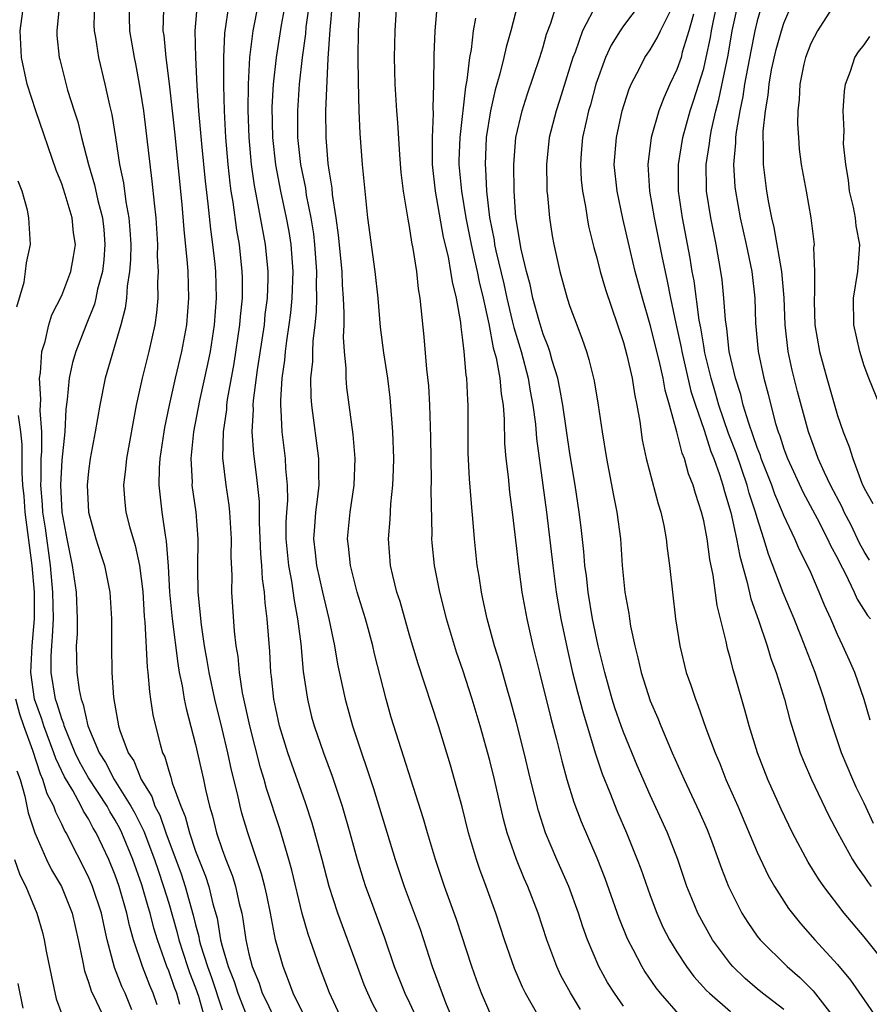
# Model space of a CAD drawing. Units: inches. Extents: x 2505000 to 2508000, y 1506000 to 1509000.
# Drawn here: x 2506628 to 2506691, y 1506654 to 1506728 of the extents above; entities that cross this region are included whole.
import ezdxf

# ---------------------------------------------------------------- set-up
doc = ezdxf.new("R2010")
doc.units = ezdxf.units.IN
doc.header["$MEASUREMENT"] = 0
doc.layers.add('LD25051506_2ft', color=121, linetype='Continuous')

msp = doc.modelspace()

# ---------------------------------------------------------------- linework, layer by layer
at = {"layer": 'LD25051506_2ft'}
for points, elevation in [([(2506692.776, 1506657), (2506691, 1506659.224), (2506689.504, 1506661), (2506687.973, 1506663), (2506687.575, 1506663.575), (2506686.812, 1506664.812), (2506685.641, 1506667), (2506684.782, 1506668.782), (2506683.789, 1506671), (2506683.019, 1506673), (2506682.41, 1506675), (2506682.106, 1506676.106), (2506681.375, 1506678.625), (2506681.196, 1506679.196), (2506681, 1506680.007), (2506680.781, 1506680.781), (2506680.678, 1506681.322), (2506680.01, 1506684.01), (2506679.719, 1506686.281), (2506679.459, 1506687.459), (2506679.249, 1506689), (2506679, 1506690.329), (2506678.841, 1506691), (2506678.381, 1506692.381), (2506678.224, 1506693), (2506677.863, 1506693.863), (2506677.561, 1506695), (2506677.39, 1506695.39), (2506676.993, 1506697.007), (2506676.439, 1506699), (2506676.109, 1506700.109), (2506675.962, 1506701), (2506675.665, 1506702.334), (2506675, 1506704.995), (2506674.415, 1506707), (2506673.886, 1506709), (2506673.527, 1506710.473), (2506672.949, 1506712.949), (2506672.52, 1506715), (2506672.319, 1506717), (2506672.471, 1506719), (2506672.913, 1506721), (2506673.412, 1506722.588), (2506673.587, 1506723), (2506674.233, 1506724.233), (2506674.608, 1506725), (2506675, 1506725.57), (2506675.531, 1506726.469), (2506675.769, 1506727), (2506677, 1506729.46)], 9052), ([(2506639.831, 1506654.169), (2506639.597, 1506655), (2506639.43, 1506655.43), (2506639, 1506656.67), (2506638.862, 1506657), (2506638.153, 1506659), (2506637.884, 1506659.883), (2506637.609, 1506661), (2506637.464, 1506661.464), (2506637, 1506663.12), (2506636.328, 1506665), (2506635.505, 1506667), (2506635.338, 1506667.338), (2506635, 1506667.958), (2506634.596, 1506668.596), (2506634.388, 1506669), (2506633, 1506671.123), (2506632.322, 1506672.322), (2506632.005, 1506673), (2506631.186, 1506675), (2506631.153, 1506675.153), (2506631, 1506675.531), (2506630.662, 1506676.662), (2506630.538, 1506677), (2506630.21, 1506679), (2506630.206, 1506680.206), (2506630.254, 1506681), (2506630.321, 1506681.679), (2506630.373, 1506683), (2506630.343, 1506685), (2506630.162, 1506687), (2506629.783, 1506689.783), (2506629.595, 1506691), (2506629.568, 1506691.568), (2506629.44, 1506693), (2506629.465, 1506693.465), (2506629.475, 1506695), (2506629.513, 1506695.514), (2506629.512, 1506697), (2506629.395, 1506698.605), (2506629.439, 1506699.439), (2506629.332, 1506701), (2506629.405, 1506701.405), (2506629.513, 1506703), (2506629.762, 1506703.762), (2506630.042, 1506705), (2506630.262, 1506705.737), (2506631, 1506707.193), (2506631.682, 1506709), (2506631.884, 1506710.116), (2506632.022, 1506711), (2506631.893, 1506711.893), (2506631.777, 1506713), (2506631.256, 1506714.744), (2506631, 1506715.536), (2506630.575, 1506716.575), (2506629.052, 1506721), (2506628.426, 1506723), (2506627.984, 1506725), (2506627.881, 1506727), (2506628.166, 1506729)], 9090), ([(2506630.826, 1506729), (2506630.626, 1506727), (2506630.647, 1506726.647), (2506630.82, 1506725), (2506630.854, 1506724.854), (2506631.444, 1506722.556), (2506631.929, 1506721), (2506632.196, 1506720.195), (2506632.485, 1506719), (2506633.007, 1506717), (2506633.461, 1506715.461), (2506633.704, 1506714.296), (2506634.046, 1506713), (2506634.142, 1506712.142), (2506634.234, 1506711), (2506634.144, 1506709.856), (2506634.04, 1506709), (2506633.68, 1506707.68), (2506633.551, 1506707), (2506633.447, 1506706.553), (2506632.819, 1506705), (2506632.052, 1506703), (2506631.815, 1506702.185), (2506631.552, 1506701), (2506631.417, 1506699.417), (2506631.304, 1506698.696), (2506631.222, 1506697), (2506631, 1506694.87), (2506630.898, 1506693), (2506630.998, 1506691), (2506631.377, 1506689), (2506631.791, 1506687), (2506632.075, 1506685), (2506632.155, 1506683), (2506632.143, 1506681.857), (2506632.09, 1506681), (2506632.094, 1506680.094), (2506632.122, 1506679), (2506632.299, 1506677.701), (2506632.448, 1506677), (2506632.607, 1506676.607), (2506632.948, 1506675), (2506633.789, 1506673), (2506634.265, 1506672.265), (2506634.931, 1506671), (2506636.18, 1506669), (2506636.47, 1506668.47), (2506637.137, 1506667.137), (2506637.945, 1506665), (2506638.202, 1506664.202), (2506638.619, 1506663), (2506639, 1506661.746), (2506639.613, 1506659.613), (2506639.756, 1506659), (2506640.397, 1506657), (2506640.552, 1506656.552), (2506641, 1506655.399), (2506641.215, 1506654.785), (2506641.716, 1506653)], 9088), ([(2506633.462, 1506729), (2506633.41, 1506727.41), (2506633.418, 1506727), (2506633.517, 1506726.483), (2506633.751, 1506725), (2506634.232, 1506723), (2506634.569, 1506721.431), (2506634.741, 1506720.741), (2506635.024, 1506719.024), (2506635.331, 1506717), (2506635.622, 1506715.622), (2506635.797, 1506714.204), (2506636.03, 1506713), (2506636.102, 1506712.102), (2506636.157, 1506711), (2506636.144, 1506709.856), (2506636.075, 1506709), (2506635.886, 1506707.886), (2506635.834, 1506707), (2506635.743, 1506706.257), (2506635.413, 1506705), (2506634.25, 1506701), (2506633.842, 1506699), (2506633.502, 1506697), (2506633.124, 1506695), (2506633, 1506694.046), (2506632.899, 1506693), (2506633, 1506690.988), (2506633.548, 1506689), (2506633.894, 1506687.894), (2506634.194, 1506687), (2506634.594, 1506685), (2506634.726, 1506683), (2506634.724, 1506681), (2506634.749, 1506679), (2506634.879, 1506677.121), (2506635.246, 1506675), (2506635.348, 1506674.651), (2506635.963, 1506673), (2506636.387, 1506672.387), (2506636.94, 1506671), (2506637.733, 1506669.734), (2506637.97, 1506669), (2506638.328, 1506668.328), (2506638.784, 1506667), (2506639.926, 1506663.926), (2506640.235, 1506663), (2506640.835, 1506660.836), (2506641, 1506660.13), (2506641.24, 1506659.24), (2506641.279, 1506659), (2506641.378, 1506658.622), (2506641.889, 1506657), (2506642.188, 1506656.188), (2506643, 1506653.757)], 9086), ([(2506636.03, 1506729), (2506636.076, 1506727), (2506636.421, 1506725), (2506636.523, 1506724.523), (2506636.802, 1506723), (2506637, 1506721.79), (2506637.113, 1506721), (2506637.742, 1506715.743), (2506637.901, 1506714.1), (2506638.029, 1506713), (2506638.151, 1506711), (2506638.14, 1506710.14), (2506638.206, 1506709), (2506638.158, 1506708.158), (2506638.182, 1506707), (2506638.092, 1506705.908), (2506637.969, 1506705), (2506637.521, 1506703), (2506637.007, 1506701), (2506636.566, 1506699), (2506635.835, 1506695), (2506635.768, 1506694.232), (2506635.613, 1506693), (2506635.719, 1506691.719), (2506635.796, 1506691), (2506636.077, 1506689.923), (2506636.501, 1506688.501), (2506636.822, 1506687), (2506637.056, 1506685.056), (2506637.176, 1506683.176), (2506637.219, 1506682.781), (2506637.39, 1506679.391), (2506637.444, 1506679), (2506637.554, 1506677.554), (2506637.65, 1506677), (2506637.821, 1506675.821), (2506638.002, 1506675), (2506638.354, 1506673.646), (2506638.541, 1506673), (2506638.7, 1506672.7), (2506639, 1506671.65), (2506639.161, 1506671.161), (2506639.267, 1506670.733), (2506639.899, 1506669), (2506640.236, 1506668.236), (2506640.542, 1506667), (2506641, 1506665.636), (2506641.24, 1506665), (2506641.752, 1506663.752), (2506641.999, 1506663), (2506642.308, 1506661.692), (2506642.615, 1506660.615), (2506642.876, 1506659), (2506643, 1506658.524), (2506643.436, 1506657), (2506643.889, 1506655.889), (2506644.156, 1506655), (2506644.97, 1506652.97)], 9084), ([(2506638.599, 1506728.599), (2506638.57, 1506727), (2506638.63, 1506726.63), (2506638.782, 1506725), (2506639.022, 1506723.021), (2506639.424, 1506719.424), (2506639.992, 1506714.008), (2506640.136, 1506712.136), (2506640.386, 1506709.613), (2506640.422, 1506709), (2506640.488, 1506707), (2506640.342, 1506705), (2506639.966, 1506703), (2506639.481, 1506701), (2506639.037, 1506699), (2506638.689, 1506697.311), (2506638.637, 1506697), (2506638.339, 1506695), (2506638.284, 1506694.284), (2506638.262, 1506693), (2506638.482, 1506691), (2506638.725, 1506689.275), (2506638.821, 1506688.82), (2506638.952, 1506686.952), (2506639.062, 1506685), (2506639.256, 1506683), (2506639.67, 1506679.67), (2506639.789, 1506679), (2506640.003, 1506677.997), (2506640.16, 1506677), (2506640.294, 1506676.294), (2506641, 1506673.612), (2506641.594, 1506671), (2506641.75, 1506670.25), (2506642.045, 1506669), (2506642.272, 1506668.272), (2506642.572, 1506667), (2506643, 1506665.748), (2506643.277, 1506665), (2506643.769, 1506663.769), (2506644.001, 1506663), (2506644.274, 1506661.726), (2506644.458, 1506661), (2506644.55, 1506660.55), (2506644.771, 1506659), (2506645, 1506657.948), (2506645.238, 1506657), (2506645.753, 1506655.753), (2506645.988, 1506655), (2506646.332, 1506654.332), (2506646.948, 1506653)], 9082), ([(2506649.299, 1506653), (2506648.305, 1506655), (2506647.964, 1506655.964), (2506647.549, 1506657), (2506646.995, 1506659), (2506646.619, 1506661), (2506646.338, 1506662.338), (2506646.19, 1506663), (2506645.948, 1506663.948), (2506644.909, 1506667), (2506644.479, 1506668.479), (2506644.343, 1506669), (2506644.17, 1506669.83), (2506643.698, 1506671.698), (2506643.427, 1506673), (2506643, 1506674.789), (2506642.443, 1506677), (2506642.021, 1506679), (2506641.887, 1506679.887), (2506641.685, 1506681), (2506641.442, 1506682.558), (2506641.193, 1506685), (2506641.173, 1506686.827), (2506641.2, 1506689), (2506641.045, 1506691), (2506640.764, 1506693), (2506640.768, 1506693.232), (2506640.673, 1506695), (2506640.884, 1506697), (2506641.338, 1506699.338), (2506641.931, 1506702.069), (2506642.116, 1506703), (2506642.436, 1506705), (2506642.576, 1506707), (2506642.517, 1506709), (2506642.469, 1506709.531), (2506642.31, 1506711), (2506642.145, 1506712.145), (2506641.961, 1506714.04), (2506641.75, 1506715.75), (2506641.467, 1506718.533), (2506641.258, 1506721), (2506641.125, 1506722.875), (2506641.016, 1506725), (2506640.978, 1506727), (2506641.147, 1506729)], 9080), ([(2506651.977, 1506653), (2506651.033, 1506655.033), (2506650.283, 1506657), (2506649.427, 1506659.427), (2506648.983, 1506660.983), (2506648.212, 1506664.212), (2506647.993, 1506665), (2506647.306, 1506667.306), (2506646.32, 1506670.32), (2506646.145, 1506671), (2506645.87, 1506671.87), (2506645.055, 1506675), (2506644.52, 1506677.48), (2506644.288, 1506679), (2506644.189, 1506680.189), (2506644.052, 1506681), (2506643.921, 1506682.079), (2506643.724, 1506685), (2506643.74, 1506686.26), (2506643.674, 1506687.674), (2506643.698, 1506689), (2506643.58, 1506691), (2506643.522, 1506691.523), (2506643.296, 1506693), (2506643.046, 1506695.046), (2506643.091, 1506697), (2506643.336, 1506698.664), (2506643.352, 1506699), (2506643.404, 1506699.404), (2506643.888, 1506702.112), (2506644.327, 1506705), (2506644.369, 1506705.631), (2506644.505, 1506707), (2506644.509, 1506708.509), (2506644.496, 1506709), (2506644.284, 1506711), (2506644.092, 1506712.092), (2506643.814, 1506714.186), (2506643.675, 1506715), (2506643.593, 1506715.594), (2506643.443, 1506717), (2506643.275, 1506719), (2506643.165, 1506721), (2506643.11, 1506722.89), (2506643.11, 1506725), (2506643.188, 1506726.811), (2506643.519, 1506729)], 9078), ([(2506654.899, 1506653), (2506654.23, 1506654.23), (2506653.877, 1506655), (2506653.625, 1506655.625), (2506653.108, 1506657), (2506651.635, 1506661), (2506650.992, 1506663), (2506650.474, 1506665), (2506649.936, 1506667), (2506649.726, 1506667.726), (2506649.237, 1506669.237), (2506647.905, 1506673), (2506647.281, 1506675), (2506647, 1506676.306), (2506646.865, 1506677), (2506646.693, 1506678.693), (2506646.645, 1506679), (2506646.557, 1506680.557), (2506646.363, 1506683), (2506646.201, 1506684.201), (2506646.155, 1506685), (2506646.002, 1506686.002), (2506645.958, 1506687), (2506645.876, 1506687.876), (2506645.786, 1506690.214), (2506645.778, 1506691.778), (2506645.593, 1506693.593), (2506645.354, 1506695.355), (2506645.251, 1506697), (2506645.338, 1506698.663), (2506645.325, 1506699), (2506645.345, 1506699.345), (2506645.628, 1506701.628), (2506646.15, 1506705), (2506646.223, 1506705.777), (2506646.375, 1506707), (2506646.43, 1506708.43), (2506646.432, 1506709), (2506646.245, 1506711), (2506645.626, 1506714.374), (2506645.413, 1506715.413), (2506645.198, 1506717), (2506645.022, 1506719), (2506644.944, 1506721.056), (2506644.96, 1506723), (2506645.069, 1506725), (2506645.309, 1506727), (2506645.716, 1506729)], 9076), ([(2506647.712, 1506729), (2506647.407, 1506727.407), (2506647.024, 1506725), (2506646.805, 1506723), (2506646.719, 1506721.281), (2506646.767, 1506719), (2506646.976, 1506716.976), (2506647.352, 1506715), (2506647.786, 1506713), (2506647.973, 1506711.973), (2506648.125, 1506711), (2506648.271, 1506709), (2506648.209, 1506707), (2506648.106, 1506705.894), (2506647.994, 1506705), (2506647.802, 1506703.803), (2506647.702, 1506703), (2506647.648, 1506702.352), (2506647.448, 1506701), (2506647.348, 1506699.348), (2506647.351, 1506699), (2506647.391, 1506698.609), (2506647.462, 1506697), (2506647.716, 1506695), (2506647.742, 1506694.258), (2506647.864, 1506693), (2506647.871, 1506691.871), (2506647.797, 1506691), (2506647.759, 1506690.241), (2506647.765, 1506689), (2506647.958, 1506687), (2506648.183, 1506685.817), (2506648.371, 1506684.371), (2506648.63, 1506683), (2506648.867, 1506681.133), (2506649.065, 1506679.065), (2506649.365, 1506677), (2506649.687, 1506675.687), (2506649.873, 1506675), (2506650.579, 1506673), (2506651.233, 1506671.234), (2506651.961, 1506669), (2506652.549, 1506667), (2506653.101, 1506665), (2506653.545, 1506663.545), (2506653.726, 1506663), (2506654.065, 1506662.065), (2506655.143, 1506659.143), (2506655.865, 1506657), (2506656.646, 1506655), (2506657, 1506654.3), (2506657.613, 1506653)], 9074), ([(2506649.502, 1506729), (2506649.261, 1506727.261), (2506649.227, 1506726.773), (2506648.977, 1506725), (2506648.749, 1506723), (2506648.621, 1506721), (2506648.642, 1506719), (2506648.856, 1506717), (2506649.219, 1506715.219), (2506649.289, 1506714.711), (2506649.635, 1506713), (2506649.818, 1506711.818), (2506649.906, 1506711), (2506650.044, 1506709), (2506650.018, 1506708.018), (2506650.047, 1506707), (2506650.031, 1506705.969), (2506649.932, 1506705), (2506649.774, 1506703.774), (2506649.744, 1506703), (2506649.741, 1506702.259), (2506649.609, 1506701), (2506649.624, 1506699.624), (2506649.674, 1506699), (2506650.207, 1506695), (2506650.192, 1506693.808), (2506650.221, 1506693), (2506650.13, 1506692.13), (2506649.969, 1506691), (2506649.906, 1506689.906), (2506649.827, 1506689), (2506649.958, 1506687.958), (2506650.056, 1506687), (2506650.509, 1506685), (2506650.59, 1506684.589), (2506650.964, 1506683), (2506651.394, 1506681), (2506651.632, 1506679.632), (2506652.19, 1506677), (2506652.742, 1506675), (2506653.408, 1506673), (2506653.826, 1506671.826), (2506654.313, 1506670.313), (2506655.931, 1506665), (2506656.608, 1506663), (2506657.358, 1506661), (2506657.791, 1506659.791), (2506658.702, 1506657), (2506659.691, 1506654.309), (2506660.241, 1506653)], 9072), ([(2506663, 1506653.564), (2506662.397, 1506655), (2506662.018, 1506656.018), (2506661.67, 1506657), (2506660.527, 1506660.527), (2506659.631, 1506663), (2506658.94, 1506665), (2506658.343, 1506667), (2506658.052, 1506668.052), (2506655.641, 1506675.641), (2506655.261, 1506677), (2506654.394, 1506680.394), (2506654.26, 1506681), (2506653.991, 1506682.009), (2506653.713, 1506683), (2506653.101, 1506685), (2506652.582, 1506687), (2506652.442, 1506688.442), (2506652.372, 1506689), (2506652.575, 1506691), (2506652.877, 1506693), (2506652.95, 1506695), (2506652.802, 1506696.802), (2506652.325, 1506700.325), (2506652.263, 1506701), (2506652.266, 1506701.733), (2506652.144, 1506703), (2506652.071, 1506704.071), (2506652.111, 1506705), (2506652.128, 1506705.873), (2506652.071, 1506707), (2506651.99, 1506707.99), (2506651.958, 1506709), (2506651.703, 1506711.703), (2506651.53, 1506713), (2506651.259, 1506714.741), (2506651.22, 1506715.22), (2506651, 1506716.556), (2506650.931, 1506717.069), (2506650.771, 1506719), (2506650.757, 1506721), (2506650.93, 1506724.93), (2506651.064, 1506727.064), (2506651.236, 1506729)], 9070), ([(2506666.822, 1506653), (2506665.68, 1506655), (2506665.454, 1506655.454), (2506664.85, 1506656.85), (2506664.109, 1506659), (2506663.467, 1506661), (2506662.744, 1506663), (2506662.263, 1506664.263), (2506662.012, 1506665), (2506661.421, 1506667), (2506660.941, 1506668.941), (2506660.378, 1506671), (2506660.066, 1506672.066), (2506659.161, 1506675), (2506657.646, 1506679.646), (2506657, 1506681.79), (2506656.296, 1506684.295), (2506656.069, 1506685), (2506655.756, 1506686.244), (2506655.589, 1506687), (2506655.424, 1506689), (2506655.551, 1506690.449), (2506655.611, 1506691.61), (2506655.769, 1506693), (2506655.819, 1506694.181), (2506655.832, 1506695), (2506655.765, 1506697), (2506655.566, 1506699.566), (2506655.385, 1506701), (2506655.083, 1506702.917), (2506654.833, 1506704.833), (2506654.655, 1506707), (2506654.44, 1506709), (2506653.892, 1506713), (2506653.679, 1506715), (2506653.5, 1506717), (2506653.318, 1506719.318), (2506653.242, 1506721), (2506653.18, 1506723.18), (2506653.157, 1506725), (2506653.185, 1506727), (2506653.306, 1506729)], 9068), ([(2506669.789, 1506653.789), (2506669.032, 1506655.032), (2506668.328, 1506656.328), (2506668.015, 1506657), (2506667.264, 1506659), (2506666.613, 1506661), (2506665.85, 1506663), (2506665.586, 1506663.586), (2506665.01, 1506665), (2506664.315, 1506667), (2506664.034, 1506668.034), (2506663.35, 1506671), (2506663, 1506672.412), (2506662.283, 1506675), (2506661.695, 1506677), (2506661, 1506679.172), (2506660.528, 1506680.528), (2506659.783, 1506683), (2506659.631, 1506683.631), (2506659.265, 1506685), (2506658.867, 1506687), (2506658.696, 1506688.696), (2506658.673, 1506689), (2506658.687, 1506689.314), (2506658.626, 1506692.626), (2506658.652, 1506693.349), (2506658.591, 1506696.591), (2506658.517, 1506699), (2506658.448, 1506700.448), (2506658.312, 1506701.688), (2506658.107, 1506704.107), (2506657.807, 1506707), (2506657.684, 1506707.684), (2506657.543, 1506709), (2506657.284, 1506710.716), (2506657.179, 1506711.18), (2506657, 1506712.355), (2506656.894, 1506712.894), (2506656.556, 1506715), (2506656.391, 1506716.391), (2506656.286, 1506717.713), (2506656.143, 1506720.143), (2506656.069, 1506721), (2506655.94, 1506723), (2506655.884, 1506725), (2506655.927, 1506727), (2506656.059, 1506729)], 9066), ([(2506673, 1506654.048), (2506672.328, 1506655), (2506671.818, 1506655.819), (2506671.155, 1506657), (2506670.304, 1506659), (2506669.967, 1506659.967), (2506669.642, 1506661), (2506668.92, 1506663), (2506668.031, 1506665), (2506667.177, 1506667), (2506666.638, 1506668.638), (2506666.05, 1506671), (2506665.577, 1506673), (2506665, 1506675.258), (2506664.529, 1506677), (2506664.327, 1506677.673), (2506663.753, 1506679.753), (2506663.356, 1506681), (2506662.809, 1506683), (2506662.498, 1506684.498), (2506662.378, 1506685), (2506662.206, 1506686.206), (2506662.066, 1506687), (2506661.863, 1506689), (2506661.773, 1506690.227), (2506661.628, 1506691.628), (2506661.487, 1506693.488), (2506661.399, 1506695.399), (2506661.384, 1506697), (2506661.39, 1506699), (2506661.355, 1506699.355), (2506661.299, 1506701), (2506661.245, 1506701.245), (2506661.098, 1506703), (2506661, 1506703.855), (2506660.859, 1506704.859), (2506660.831, 1506705.169), (2506660.521, 1506707), (2506660.21, 1506708.209), (2506660.107, 1506709), (2506659.914, 1506710.086), (2506659.553, 1506711.553), (2506658.96, 1506715), (2506658.729, 1506717), (2506658.715, 1506717.286), (2506658.712, 1506719), (2506658.798, 1506720.798), (2506658.776, 1506721.224), (2506658.817, 1506723), (2506658.84, 1506725.16), (2506658.927, 1506727), (2506659.088, 1506729)], 9064), ([(2506665.104, 1506729), (2506664.582, 1506727), (2506664.227, 1506725.773), (2506664.064, 1506725), (2506663.764, 1506723.764), (2506663.412, 1506722.588), (2506663.059, 1506721), (2506662.746, 1506719), (2506662.651, 1506717), (2506662.68, 1506716.68), (2506662.757, 1506715), (2506662.983, 1506713.017), (2506663.324, 1506711.324), (2506663.365, 1506711), (2506663.459, 1506710.541), (2506664.06, 1506708.06), (2506664.29, 1506707), (2506664.693, 1506705.307), (2506664.794, 1506704.794), (2506665.346, 1506703), (2506665.888, 1506701), (2506666.035, 1506700.035), (2506666.235, 1506699), (2506666.425, 1506697.575), (2506666.506, 1506696.506), (2506666.985, 1506693.014), (2506667.243, 1506691), (2506667.714, 1506687), (2506667.981, 1506685), (2506668.126, 1506684.127), (2506668.328, 1506683), (2506668.789, 1506680.789), (2506669.203, 1506679), (2506669.562, 1506677.562), (2506669.981, 1506675.981), (2506670.906, 1506672.906), (2506671.405, 1506671.405), (2506671.974, 1506670.026), (2506672.555, 1506668.555), (2506673.228, 1506667), (2506674.034, 1506665), (2506674.3, 1506664.3), (2506675, 1506662.311), (2506675.492, 1506661), (2506675.955, 1506659.955), (2506676.44, 1506659), (2506677, 1506658.092), (2506677.722, 1506657), (2506678.268, 1506656.268), (2506679.211, 1506655.211), (2506679.425, 1506655), (2506681, 1506653.645)], 9060), ([(2506685, 1506653.779), (2506683.403, 1506655), (2506683, 1506655.331), (2506682.102, 1506656.102), (2506681.176, 1506657), (2506681, 1506657.205), (2506679.666, 1506659), (2506679, 1506660.167), (2506678.557, 1506661), (2506678.103, 1506662.103), (2506677.753, 1506663), (2506677.056, 1506665), (2506676.286, 1506667), (2506675, 1506669.814), (2506674.028, 1506672.028), (2506673, 1506674.527), (2506672.83, 1506675), (2506672.364, 1506676.364), (2506672.166, 1506677), (2506671.599, 1506679), (2506671.493, 1506679.493), (2506671.113, 1506681), (2506670.697, 1506683), (2506670.356, 1506685), (2506670.229, 1506686.229), (2506670.123, 1506687), (2506670.048, 1506688.048), (2506669.842, 1506689.842), (2506669.693, 1506691), (2506669.387, 1506693), (2506669, 1506695.385), (2506668.467, 1506699), (2506668.247, 1506700.247), (2506668.086, 1506701), (2506667.669, 1506702.331), (2506667.492, 1506703), (2506667.376, 1506703.376), (2506667, 1506704.294), (2506666.695, 1506705.305), (2506666.235, 1506707), (2506666.017, 1506708.017), (2506665.746, 1506709), (2506665.352, 1506710.648), (2506664.966, 1506713.034), (2506664.834, 1506715), (2506664.805, 1506717), (2506664.961, 1506719), (2506665.422, 1506721), (2506665.8, 1506722.2), (2506666.761, 1506725), (2506667, 1506725.792), (2506667.259, 1506726.741), (2506667.57, 1506727.57), (2506668.03, 1506729)], 9058), ([(2506671, 1506729.025), (2506669.944, 1506727), (2506669.383, 1506725.383), (2506669.227, 1506725), (2506668.221, 1506721.779), (2506667.962, 1506721), (2506667.455, 1506719), (2506667.24, 1506717), (2506667.265, 1506715.265), (2506667.281, 1506715), (2506667.327, 1506714.673), (2506667.471, 1506713), (2506667.667, 1506711.667), (2506667.788, 1506711), (2506668.241, 1506709), (2506668.798, 1506707), (2506669, 1506706.381), (2506669.505, 1506705), (2506669.924, 1506703.924), (2506670.231, 1506703), (2506670.417, 1506702.417), (2506670.811, 1506700.811), (2506671.116, 1506699), (2506671.406, 1506697), (2506671.722, 1506695), (2506672.246, 1506692.246), (2506672.513, 1506691), (2506672.782, 1506689), (2506672.913, 1506687), (2506673.104, 1506685), (2506673.398, 1506683.399), (2506673.445, 1506683), (2506673.535, 1506682.465), (2506673.846, 1506681), (2506674.085, 1506680.085), (2506674.326, 1506679), (2506675, 1506676.884), (2506675.574, 1506675.574), (2506675.797, 1506675), (2506676.649, 1506673), (2506677.544, 1506671), (2506678.65, 1506668.65), (2506679.255, 1506667.255), (2506679.583, 1506666.417), (2506680.338, 1506664.339), (2506680.866, 1506663), (2506681, 1506662.701), (2506681.855, 1506661), (2506682.296, 1506660.297), (2506683, 1506659.284), (2506683.219, 1506659), (2506685.234, 1506657), (2506686.188, 1506656.188), (2506687.193, 1506655.193), (2506688.943, 1506652.943)], 9056), ([(2506674.253, 1506729), (2506673, 1506727.363), (2506672.746, 1506727), (2506672.081, 1506725.919), (2506671.652, 1506725), (2506670.942, 1506723), (2506670.538, 1506721.462), (2506670.398, 1506721), (2506670.21, 1506720.209), (2506669.949, 1506719), (2506669.839, 1506717.839), (2506669.779, 1506717), (2506669.847, 1506715.847), (2506669.935, 1506715), (2506670.161, 1506713.839), (2506670.283, 1506713), (2506670.39, 1506712.39), (2506670.782, 1506710.782), (2506671, 1506710.017), (2506671.259, 1506709), (2506671.651, 1506707.652), (2506673, 1506703.674), (2506673.26, 1506702.74), (2506673.654, 1506701), (2506673.827, 1506699.827), (2506674.01, 1506699), (2506674.225, 1506697.775), (2506674.41, 1506696.41), (2506674.708, 1506695), (2506675.601, 1506691.601), (2506675.791, 1506691), (2506676.015, 1506689.984), (2506676.203, 1506689), (2506676.272, 1506688.272), (2506676.457, 1506687), (2506676.664, 1506685), (2506676.894, 1506683), (2506677.205, 1506681), (2506677.702, 1506679), (2506678.048, 1506678.048), (2506678.38, 1506677), (2506678.565, 1506676.565), (2506679.173, 1506674.826), (2506679.849, 1506673), (2506680.196, 1506672.196), (2506680.666, 1506671), (2506681.544, 1506669), (2506683, 1506665.549), (2506683.823, 1506663.823), (2506684.301, 1506663), (2506685.347, 1506661.347), (2506686.23, 1506660.23), (2506687.312, 1506659), (2506689, 1506657.164), (2506689.99, 1506655.99), (2506691, 1506654.511), (2506692.054, 1506653)], 9054), ([(2506691.705, 1506667.705), (2506691, 1506669.217), (2506690.413, 1506670.413), (2506690.148, 1506671), (2506689.313, 1506673), (2506688.628, 1506675), (2506688.233, 1506676.233), (2506688.011, 1506677), (2506687.329, 1506679), (2506686.299, 1506681.7), (2506685.775, 1506683), (2506684.946, 1506684.946), (2506683.835, 1506687.835), (2506683.497, 1506689), (2506683, 1506690.559), (2506682.882, 1506691), (2506682.413, 1506692.413), (2506682.262, 1506693), (2506681.423, 1506695.423), (2506680.862, 1506696.862), (2506680.138, 1506699), (2506679.894, 1506699.894), (2506679.56, 1506701), (2506679.095, 1506702.905), (2506679, 1506703.421), (2506678.776, 1506704.776), (2506678.663, 1506705.337), (2506678.284, 1506708.284), (2506678.151, 1506709), (2506677.991, 1506709.992), (2506677.417, 1506713), (2506677.128, 1506715), (2506677.108, 1506717), (2506677.436, 1506719), (2506677.991, 1506721), (2506678.247, 1506721.753), (2506679, 1506724.172), (2506679.198, 1506725), (2506679.499, 1506726.501), (2506679.579, 1506727), (2506679.725, 1506727.726), (2506680.019, 1506729)], 9048), ([(2506691.438, 1506675.438), (2506690.988, 1506676.988), (2506690.295, 1506679), (2506689.905, 1506679.905), (2506689.409, 1506681), (2506689, 1506681.831), (2506688.504, 1506683), (2506688.037, 1506684.037), (2506687.648, 1506685), (2506687, 1506686.487), (2506686.768, 1506687), (2506686.168, 1506688.168), (2506685.817, 1506689), (2506685, 1506690.731), (2506684.899, 1506691), (2506684.332, 1506692.332), (2506684.103, 1506693), (2506683.311, 1506695), (2506683.237, 1506695.237), (2506683, 1506695.824), (2506682.703, 1506696.703), (2506682.366, 1506697.634), (2506681.959, 1506699), (2506681.778, 1506699.778), (2506681.375, 1506701), (2506680.918, 1506703), (2506680.726, 1506704.726), (2506680.623, 1506705.377), (2506680.513, 1506707), (2506680.375, 1506708.375), (2506680.284, 1506709), (2506679.929, 1506711), (2506679.523, 1506713), (2506679.217, 1506715), (2506679.206, 1506715.206), (2506679.195, 1506717), (2506679.441, 1506718.559), (2506679.476, 1506719), (2506679.579, 1506719.579), (2506679.908, 1506721), (2506680.144, 1506721.856), (2506680.832, 1506725.168), (2506681.139, 1506727), (2506681.585, 1506729)], 9046), ([(2506683.364, 1506729), (2506683, 1506727.736), (2506682.831, 1506727), (2506682.52, 1506725.48), (2506682.063, 1506723), (2506681.934, 1506722.066), (2506681.695, 1506721), (2506681.427, 1506719.427), (2506681.388, 1506719), (2506681.386, 1506718.614), (2506681.24, 1506717), (2506681.335, 1506715.334), (2506681.37, 1506715), (2506681.736, 1506713), (2506682.187, 1506711), (2506682.599, 1506709), (2506682.821, 1506707), (2506682.887, 1506705.113), (2506683.082, 1506703), (2506683.494, 1506701), (2506683.818, 1506699.818), (2506684.013, 1506699), (2506684.375, 1506697.625), (2506684.573, 1506697), (2506684.696, 1506696.696), (2506685, 1506695.724), (2506685.267, 1506695), (2506686.45, 1506692.45), (2506687.491, 1506690.509), (2506688.269, 1506689), (2506688.494, 1506688.494), (2506689, 1506687.544), (2506689.172, 1506687.172), (2506689.579, 1506686.421), (2506690.261, 1506685), (2506690.484, 1506684.484), (2506691.253, 1506683.253), (2506691.478, 1506683)], 9044), ([(2506691.389, 1506687.389), (2506691, 1506688.036), (2506690.66, 1506688.66), (2506690.016, 1506690.016), (2506689.51, 1506691), (2506689.361, 1506691.361), (2506688.495, 1506693), (2506688.033, 1506693.967), (2506687.566, 1506695), (2506687.423, 1506695.423), (2506687, 1506696.514), (2506686.829, 1506697), (2506686.014, 1506700.014), (2506685.619, 1506701.619), (2506685.318, 1506703), (2506685.09, 1506705), (2506685.023, 1506707.022), (2506684.846, 1506709), (2506684.277, 1506712.277), (2506684.097, 1506713), (2506683.865, 1506714.135), (2506683.721, 1506715), (2506683.471, 1506717), (2506683.477, 1506718.523), (2506683.448, 1506719), (2506683.455, 1506719.455), (2506683.613, 1506721), (2506683.822, 1506722.178), (2506683.886, 1506723), (2506684.081, 1506724.081), (2506684.409, 1506725.591), (2506684.816, 1506727), (2506685, 1506727.567), (2506685.624, 1506729)], 9042), ([(2506688.807, 1506729), (2506687.502, 1506727), (2506687, 1506726.053), (2506686.605, 1506725), (2506686.485, 1506724.485), (2506686.187, 1506723), (2506686.139, 1506721.861), (2506686.042, 1506721), (2506686.024, 1506720.024), (2506686.078, 1506719), (2506686.144, 1506718.144), (2506686.298, 1506717), (2506686.665, 1506715), (2506687.009, 1506713), (2506687.252, 1506711), (2506687.224, 1506710.776), (2506687.295, 1506709), (2506687.289, 1506707.289), (2506687.252, 1506707), (2506687.254, 1506706.746), (2506687.316, 1506705), (2506687.656, 1506703), (2506688.198, 1506701), (2506689, 1506698.21), (2506689.42, 1506697), (2506689.887, 1506695.887), (2506690.142, 1506695), (2506690.834, 1506693.166), (2506691, 1506692.795), (2506691.639, 1506691.639)], 9040), ([(2506661.948, 1506727.948), (2506661.766, 1506727), (2506661.603, 1506725.603), (2506661.483, 1506725), (2506661.295, 1506723.294), (2506661.193, 1506722.808), (2506660.761, 1506719), (2506660.704, 1506717.296), (2506660.704, 1506717), (2506660.884, 1506715), (2506661.21, 1506713), (2506661.604, 1506711), (2506661.854, 1506709.854), (2506662.065, 1506709), (2506662.211, 1506708.211), (2506662.519, 1506707), (2506662.925, 1506705.074), (2506663.271, 1506703.271), (2506663.476, 1506702.524), (2506663.756, 1506701), (2506663.848, 1506699.848), (2506663.997, 1506699), (2506664.086, 1506697.914), (2506664.117, 1506696.117), (2506664.214, 1506695), (2506664.378, 1506693.622), (2506664.485, 1506692.484), (2506664.686, 1506691), (2506665, 1506688.278), (2506665.117, 1506687.118), (2506665.401, 1506685), (2506665.772, 1506683), (2506666.225, 1506681), (2506666.718, 1506679), (2506667.58, 1506675.58), (2506668.007, 1506673.993), (2506668.391, 1506672.391), (2506668.763, 1506671), (2506669.286, 1506669.286), (2506669.84, 1506667.84), (2506671, 1506665.13), (2506671.616, 1506663.616), (2506672.656, 1506660.656), (2506673.219, 1506659.219), (2506673.318, 1506659), (2506673.698, 1506658.302), (2506674.371, 1506657), (2506674.612, 1506656.612), (2506675.423, 1506655.423), (2506675.759, 1506655), (2506677.272, 1506653.272)], 9062), ([(2506678.236, 1506728.236), (2506677.901, 1506727), (2506677.404, 1506725.404), (2506677.306, 1506725), (2506677, 1506724.099), (2506676.467, 1506723), (2506676.009, 1506721.991), (2506675.646, 1506721), (2506675.076, 1506719), (2506674.82, 1506717), (2506674.942, 1506715), (2506675.287, 1506713), (2506675.87, 1506710.13), (2506676.274, 1506708.274), (2506676.511, 1506707), (2506676.912, 1506705.088), (2506677.314, 1506703.314), (2506677.366, 1506703), (2506678.049, 1506700.049), (2506678.38, 1506699), (2506679, 1506697.204), (2506679.535, 1506695.535), (2506679.752, 1506695), (2506680.184, 1506693.816), (2506680.439, 1506693), (2506680.545, 1506692.545), (2506681.04, 1506690.96), (2506681.461, 1506689), (2506681.698, 1506687.698), (2506682.262, 1506685.738), (2506682.516, 1506684.516), (2506683.089, 1506682.911), (2506683.741, 1506681), (2506684.032, 1506680.032), (2506684.414, 1506679), (2506685.038, 1506677), (2506685.444, 1506675.444), (2506686.208, 1506673), (2506686.43, 1506672.43), (2506687.055, 1506671), (2506688.334, 1506668.334), (2506689.022, 1506667), (2506690.133, 1506665), (2506690.469, 1506664.469), (2506691, 1506663.749), (2506691.295, 1506663.295), (2506691.516, 1506663)], 9050), ([(2506692.165, 1506699), (2506691.357, 1506701), (2506691, 1506701.925), (2506690.664, 1506703), (2506690.225, 1506705), (2506690.195, 1506707), (2506690.525, 1506709), (2506690.647, 1506710.647), (2506690.687, 1506711), (2506690.401, 1506712.401), (2506690.355, 1506713), (2506690.199, 1506713.801), (2506689.912, 1506715), (2506689.828, 1506715.828), (2506689.623, 1506717), (2506689.464, 1506718.536), (2506689.51, 1506719.51), (2506689.44, 1506721), (2506689.533, 1506722.467), (2506689.61, 1506723), (2506689.978, 1506723.978), (2506690.307, 1506725), (2506690.574, 1506725.426), (2506691, 1506725.95), (2506691.432, 1506726.568)], 9038), ([(2506627.645, 1506706.355), (2506628.184, 1506708.184), (2506628.297, 1506709), (2506628.358, 1506709.642), (2506628.658, 1506711), (2506628.548, 1506713), (2506628.429, 1506713.571), (2506628.036, 1506715), (2506627.751, 1506715.751)], 9092), ([(2506638.13, 1506654.13), (2506637.832, 1506655), (2506637.58, 1506655.58), (2506637.035, 1506657), (2506636.377, 1506659), (2506636.065, 1506660.065), (2506635.872, 1506661), (2506635.294, 1506663), (2506635, 1506663.847), (2506634.521, 1506665), (2506633.58, 1506667), (2506633.355, 1506667.355), (2506633, 1506668.045), (2506632.627, 1506668.627), (2506632.464, 1506669), (2506631.821, 1506670.179), (2506631.204, 1506671.204), (2506630.553, 1506672.553), (2506630.412, 1506673), (2506629.655, 1506675), (2506629.504, 1506675.504), (2506628.961, 1506677), (2506628.68, 1506679), (2506628.792, 1506681), (2506628.971, 1506683), (2506628.969, 1506685), (2506628.802, 1506687), (2506628.275, 1506691), (2506628.183, 1506692.183), (2506628.097, 1506693), (2506628.037, 1506693.963), (2506628.043, 1506696.043), (2506627.953, 1506697), (2506627.778, 1506698.222)], 9092), ([(2506636.245, 1506653.755), (2506635.739, 1506655), (2506635.502, 1506655.502), (2506634.935, 1506656.935), (2506634.405, 1506659), (2506634.137, 1506660.137), (2506633.971, 1506661), (2506633.31, 1506663), (2506633, 1506663.716), (2506631.328, 1506667), (2506631.199, 1506667.199), (2506631, 1506667.657), (2506630.554, 1506668.554), (2506630.413, 1506669), (2506629.914, 1506669.914), (2506629.598, 1506671), (2506629.402, 1506671.401), (2506628.844, 1506673.155), (2506628.177, 1506675), (2506627.88, 1506675.88), (2506627.57, 1506677)], 9094), ([(2506627.651, 1506671.651), (2506627.884, 1506671), (2506628.246, 1506669.754), (2506628.503, 1506668.503), (2506628.989, 1506667), (2506629.872, 1506665), (2506630.243, 1506664.243), (2506630.985, 1506663), (2506631.793, 1506661), (2506632.239, 1506659), (2506632.554, 1506657.445), (2506632.691, 1506656.691), (2506633, 1506655.846), (2506633.191, 1506655.191), (2506633.583, 1506654.417), (2506634.256, 1506653)], 9096), ([(2506627.462, 1506665), (2506627.862, 1506663.862), (2506628.305, 1506663), (2506629.146, 1506661), (2506629.553, 1506659.553), (2506629.692, 1506659), (2506629.838, 1506658.162), (2506630.226, 1506656.226), (2506630.596, 1506654.596), (2506631, 1506653.437)], 9098), ([(2506628.112, 1506653.888), (2506627.734, 1506655.734)], 9100)]:
    msp.add_lwpolyline(points, dxfattribs=dict(at, elevation=elevation))

doc.saveas('drawing.dxf')
